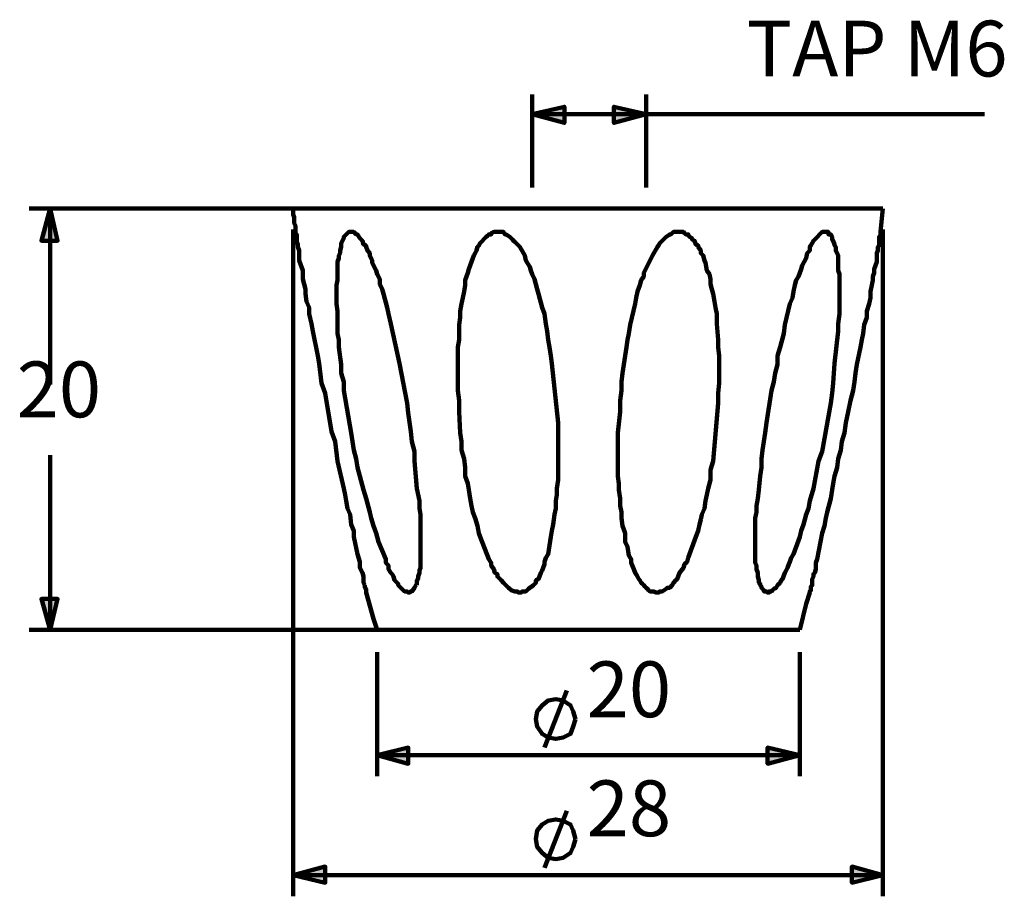
# Model space of a CAD drawing. Units: inches. Extents: x -283 to 301, y -204 to 203.
# Drawn here: x -53 to 13, y 116 to 175 of the extents above; entities that cross this region are included whole.
import ezdxf

# ---------------------------------------------------------------- set-up
doc = ezdxf.new("R2010")
doc.units = ezdxf.units.IN
for name, color, linetype, lineweight in [('H', 7, 'CONTINUOUS', 100), ('P', 250, 'CONTINUOUS', 100), ('Text', 250, 'CONTINUOUS', 100)]:
    doc.layers.add(name, color=color, linetype=linetype, lineweight=lineweight)
doc.styles.get("Standard").update_dxf_attribs({"font": 'txt', "width": 0.75})

msp = doc.modelspace()

# ---------------------------------------------------------------- hatches: boundary and pattern name
at = {"layer": 'H', "linetype": 'CONTINUOUS'}
for points in [[(-18.75, 168.333), (-16.583, 168.833), (-16.583, 167.75)], [(-11.083, 168.333), (-13.25, 167.75), (-13.25, 168.833)], [(-51.167, 162), (-50.667, 159.833), (-51.75, 159.833)], [(-51.167, 133.667), (-51.75, 135.75), (-50.667, 135.75)], [(-29.167, 125.25), (-27.083, 125.75), (-27.083, 124.667)], [(-0.75, 125.25), (-2.917, 124.667), (-2.917, 125.75)], [(-34.833, 117.167), (-32.667, 117.75), (-32.667, 116.667)], [(4.833, 117.167), (2.75, 116.667), (2.75, 117.75)]]:
    msp.add_hatch(color=0, dxfattribs=at).paths.add_polyline_path(points)

# ---------------------------------------------------------------- linework, layer by layer
at = {"layer": 'P', "color": 0, "linetype": 'CONTINUOUS'}
for points in [[(-18.75, 163.417), (-18.75, 169.667)], [(-11.083, 163.417), (-11.083, 169.667)], [(-18.75, 168.333), (-16.583, 168.833), (-16.583, 167.75), (-18.75, 168.333)], [(-18.75, 168.333), (-11.083, 168.333)], [(-11.083, 168.333), (-13.25, 167.75), (-13.25, 168.833), (-11.083, 168.333)], [(-11.083, 168.333), (11.667, 168.333)], [(-20.167, 162), (-52.583, 162)], [(-51.167, 162), (-50.667, 159.833), (-51.75, 159.833), (-51.167, 162)], [(-51.167, 162), (-51.167, 150.167)], [(-34.833, 162), (-34.833, 161.583), (-34.75, 161.417), (-34.75, 161), (-34.667, 160.833), (-34.667, 160.417)], [(4.833, 162), (0.083, 162), (-0.25, 162), (-34.833, 162)], [(4.667, 160.417), (4.833, 162)], [(-34.833, 160.583), (-34.833, 115.75)], [(-34.667, 160.417), (-34.667, 160.333), (-34.583, 160.25), (-34.583, 160), (-34.583, 159.917), (-34.583, 159.75), (-34.5, 159.583), (-34.5, 159.417), (-34.417, 159.167), (-34.417, 159), (-34.417, 158.833), (-34.417, 158.5), (-34.167, 157.833), (-34.167, 157.583), (-34.167, 157.25), (-34.083, 156.917), (-34, 156.583), (-34, 156.25), (-33.917, 155.75), (-33.75, 155.333), (-33.75, 154.917), (-33.583, 154.25), (-33.5, 153.75), (-33.167, 152.083), (-33.083, 151.583), (-32.917, 150.25), (-32.667, 149.583), (-32.25, 147), (-32, 146.333), (-31.833, 145), (-31.417, 143.167), (-31.333, 142.75), (-31.25, 142.333), (-31.167, 141.833), (-31, 141.417), (-30.917, 140.75), (-30.75, 140.333), (-30.75, 139.917), (-30.5, 138.75), (-30.333, 138.25), (-30.333, 138.083), (-30.333, 137.833), (-30.167, 137.5), (-30.083, 137.25), (-30.083, 137.083), (-30.083, 137), (-30.083, 136.833), (-30, 136.667)], [(-26.5, 136.667), (-26.583, 136.667), (-26.667, 136.5), (-26.667, 136.5), (-26.833, 136.25), (-26.917, 136.25), (-26.917, 136.25), (-26.917, 136.25), (-27, 136.167), (-27.083, 136.167), (-27.167, 136.25), (-27.333, 136.25), (-27.75, 136.667), (-27.75, 136.75), (-27.833, 136.833), (-28, 137), (-28.083, 137.25), (-28.167, 137.417), (-28.25, 137.5), (-28.417, 137.75), (-28.417, 138), (-28.583, 138.167), (-28.583, 138.417), (-29.083, 139.583), (-29.167, 139.917), (-29.25, 140.167), (-29.417, 140.667), (-29.583, 141.167), (-29.667, 141.583), (-29.917, 142.5), (-30.083, 143.083), (-30.333, 144), (-30.5, 144.583), (-30.583, 145.167), (-30.75, 145.75), (-30.833, 146.333), (-30.917, 146.917), (-31.417, 149.75), (-31.417, 150.333), (-31.583, 150.917), (-31.583, 151.5), (-31.75, 152.667), (-31.75, 153.167), (-31.833, 153.583), (-31.833, 154.167), (-31.833, 155.083), (-31.917, 155.583), (-31.917, 156.833), (-31.833, 157.167), (-31.833, 157.917), (-31.833, 158.167), (-31.833, 158.417), (-31.75, 158.667), (-31.75, 158.833), (-31.667, 159), (-31.667, 159.167), (-31.583, 159.417), (-31.583, 159.5), (-31.583, 159.667), (-31.417, 160), (-31.417, 160.083), (-31.083, 160.417), (-30.75, 160.417), (-30.583, 160.25), (-30.5, 160.25), (-30.333, 160), (-30.25, 159.917), (-30.167, 159.833), (-30.083, 159.583), (-29.917, 159.5), (-29.917, 159.417), (-29.833, 159.167), (-29.667, 159), (-29.667, 158.833), (-29.5, 158.5), (-29.5, 158.333), (-29.25, 157.833), (-29.167, 157.583), (-29, 157.25), (-29, 156.917), (-28.833, 156.583), (-28.75, 156.25), (-28.5, 155.333), (-28.417, 154.917), (-28.25, 154.25), (-27.667, 151.583), (-27.167, 148.917), (-27.083, 148.25), (-26.917, 147), (-26.833, 146.333), (-26.667, 145.667), (-26.667, 145), (-26.5, 143.167), (-26.333, 142.333), (-26.333, 141.833), (-26.25, 141.417), (-26.25, 140.75), (-26.25, 140.333), (-26.25, 138.75), (-26.25, 138.5), (-26.25, 137.833), (-26.333, 137.667), (-26.333, 137.5), (-26.417, 137.25), (-26.417, 137.083), (-26.5, 137), (-26.5, 136.833), (-26.5, 136.667)], [(-18.667, 136.667), (-19, 136.417), (-19.167, 136.25), (-19.25, 136.25), (-19.333, 136.25), (-19.417, 136.25), (-19.5, 136.167), (-19.667, 136.167), (-19.75, 136.25), (-19.917, 136.25), (-20.167, 136.333), (-20.25, 136.417), (-20.333, 136.5), (-20.667, 136.833), (-20.833, 137), (-21.083, 137.25), (-21.083, 137.417), (-21.25, 137.5), (-21.333, 137.75), (-21.5, 138), (-21.5, 138.167), (-21.667, 138.417), (-22.25, 139.917), (-22.333, 140.167), (-22.417, 140.667), (-22.583, 141.167), (-22.75, 141.583), (-22.833, 142), (-22.917, 142.5), (-23, 143.083), (-23.083, 143.5), (-23.25, 144), (-23.25, 144.583), (-23.333, 145.167), (-23.5, 145.75), (-23.5, 146.333), (-23.583, 146.917), (-23.667, 148.333), (-23.667, 149.083), (-23.75, 149.75), (-23.75, 152.667), (-23.667, 153.167), (-23.667, 153.583), (-23.667, 154.167), (-23.583, 154.667), (-23.583, 155.083), (-23.5, 155.583), (-23.417, 156), (-23.333, 156.417), (-23.25, 156.833), (-23.25, 157.167), (-23.167, 157.417), (-23.083, 157.667), (-23, 157.917), (-22.833, 158.417), (-22.75, 158.667), (-22.667, 158.833), (-22.583, 159), (-22.5, 159.167), (-22.417, 159.417), (-22.333, 159.5), (-22.25, 159.667), (-21.833, 160.083), (-21.75, 160.167), (-21.667, 160.25), (-21.5, 160.25), (-21.5, 160.333), (-21.333, 160.417), (-20.667, 160.417), (-20.583, 160.25), (-20.5, 160.25), (-20.25, 160.083), (-20.167, 160), (-20.083, 159.917), (-20, 159.833), (-19.917, 159.75), (-19.667, 159.5), (-19.583, 159.417), (-19.25, 158.833), (-19.167, 158.5), (-18.917, 158.083), (-18.833, 157.833), (-18.75, 157.583), (-18.583, 157.25), (-18.5, 156.917), (-18.417, 156.583), (-18.333, 156.25), (-18.083, 155.333), (-17.917, 154.917), (-17.833, 154.25), (-17.75, 153.75), (-17.667, 153.167), (-17.583, 152.667), (-17.5, 152.083), (-17.417, 151.583), (-17, 147.583), (-17, 143.75), (-17.083, 143.167), (-17.083, 142.75), (-17.167, 142.333), (-17.167, 141.833), (-17.25, 141.417), (-17.333, 140.75), (-17.417, 140.333), (-17.5, 139.917), (-17.667, 138.75), (-17.833, 138.5), (-17.917, 138.25), (-17.917, 138.083), (-18, 137.833), (-18.083, 137.667), (-18.167, 137.5), (-18.333, 137.083), (-18.5, 137), (-18.5, 136.833), (-18.667, 136.667)], [(-9.333, 136.667), (-9.5, 136.5), (-9.667, 136.5), (-9.75, 136.417), (-10, 136.25), (-10, 136.25), (-10.083, 136.25), (-10.167, 136.25), (-10.25, 136.167), (-10.417, 136.167), (-10.583, 136.25), (-10.75, 136.25), (-10.833, 136.25), (-10.917, 136.333), (-11, 136.417), (-11.083, 136.5), (-11.167, 136.583), (-11.25, 136.667), (-11.333, 136.75), (-11.417, 136.833), (-11.5, 137), (-11.583, 137.083), (-11.667, 137.25), (-11.75, 137.417), (-11.833, 137.5), (-11.917, 137.75), (-12.083, 138.167), (-12.083, 138.417), (-12.25, 138.667), (-12.333, 139.25), (-12.5, 139.583), (-12.5, 139.917), (-12.5, 140.167), (-12.667, 140.667), (-12.75, 141.167), (-12.75, 141.583), (-12.833, 142), (-12.833, 142.5), (-12.917, 143.083), (-12.917, 143.5), (-13, 144), (-13, 146.917), (-12.833, 148.333), (-12.833, 149.083), (-12.75, 149.75), (-12.75, 150.333), (-12.667, 150.917), (-12.583, 151.5), (-12.5, 152.083), (-12.417, 152.667), (-12.333, 153.167), (-12.25, 153.583), (-12.167, 154.167), (-11.833, 155.583), (-11.75, 156), (-11.667, 156.417), (-11.5, 156.833), (-11.417, 157.167), (-11.25, 157.417), (-11.25, 157.667), (-10.75, 158.667), (-10.667, 158.833), (-10.333, 159.417), (-10.25, 159.5), (-10.167, 159.667), (-9.75, 160.083), (-9.5, 160.25), (-9.417, 160.25), (-9.333, 160.333), (-9.25, 160.417), (-8.583, 160.417), (-8.5, 160.333), (-8.417, 160.25), (-8.333, 160.25), (-8.25, 160.25), (-8.167, 160.083), (-8, 160), (-8, 159.917), (-7.833, 159.833), (-7.75, 159.583), (-7.583, 159.5), (-7.583, 159.417), (-7.417, 159.167), (-7.417, 159), (-7.25, 158.833), (-7.167, 158.5), (-7.083, 158.333), (-7, 157.833), (-6.833, 157.583), (-6.75, 157.25), (-6.75, 156.917), (-6.667, 156.583), (-6.583, 156.25), (-6.5, 155.75), (-6.417, 155.333), (-6.333, 154.917), (-6.333, 154.25), (-6.25, 153.167), (-6.25, 152.667), (-6.167, 152.083), (-6.167, 150.25), (-6.25, 149.583), (-6.25, 148.917), (-6.583, 145), (-6.75, 144.417), (-6.75, 143.75), (-6.917, 143.167), (-7, 142.75), (-7.083, 142.333), (-7.167, 141.833), (-7.333, 141.417), (-7.417, 141.083), (-7.5, 140.75), (-7.583, 140.333), (-7.75, 139.917), (-7.833, 139.667), (-8.167, 138.75), (-8.25, 138.5), (-8.333, 138.25), (-8.5, 138.083), (-8.583, 137.833), (-8.833, 137.5), (-9, 137.083), (-9.083, 137), (-9.25, 136.833), (-9.333, 136.667)], [(-2.25, 136.667), (-2.25, 136.667), (-2.333, 136.5), (-2.5, 136.417), (-2.583, 136.333), (-2.667, 136.25), (-2.667, 136.25), (-2.75, 136.25), (-2.833, 136.25), (-2.833, 136.167), (-2.917, 136.167), (-3, 136.25), (-3.083, 136.25), (-3.167, 136.25), (-3.167, 136.333), (-3.333, 136.5), (-3.333, 136.583), (-3.417, 136.667), (-3.417, 136.75), (-3.5, 136.833), (-3.5, 137), (-3.583, 137.25), (-3.583, 137.417), (-3.583, 137.5), (-3.667, 137.75), (-3.667, 138), (-3.75, 138.167), (-3.75, 141.167), (-3.667, 141.583), (-3.667, 142), (-3.583, 142.5), (-3.5, 143.083), (-3.417, 144), (-3.333, 144.583), (-3.333, 145.167), (-3.25, 145.75), (-3.167, 146.333), (-3.083, 146.917), (-3, 147.583), (-2.667, 149.75), (-2.5, 150.333), (-2.417, 150.917), (-2.25, 151.5), (-2.25, 152.083), (-2.083, 152.667), (-1.833, 153.583), (-1.75, 154.167), (-1.417, 155.583), (-1.25, 156), (-1.167, 156.417), (-1.083, 156.833), (-1, 157.167), (-0.833, 157.417), (-0.75, 157.667), (-0.667, 157.917), (-0.583, 158.167), (-0.333, 158.667), (-0.25, 159), (-0.083, 159.167), (-0.083, 159.417), (0, 159.5), (0.083, 159.667), (0.167, 159.833), (0.25, 159.917), (0.75, 160.417), (1.167, 160.417), (1.167, 160.333), (1.167, 160.25), (1.25, 160.25), (1.333, 160.25), (1.417, 160.083), (1.417, 160), (1.417, 159.917), (1.5, 159.833), (1.583, 159.583), (1.583, 159.5), (1.667, 159.417), (1.667, 159.167), (1.833, 158.833), (1.833, 158.5), (1.833, 158.333), (1.833, 157.833), (1.917, 157.583), (1.917, 154.917), (1.833, 154.25), (1.833, 153.75), (1.583, 151.583), (1.5, 150.25), (1.417, 149.583), (1.333, 148.917), (0.75, 145.667), (0.5, 145), (0.167, 143.167), (-0.083, 142.333), (-0.167, 141.833), (-0.333, 141.417), (-0.5, 140.75), (-0.667, 140.333), (-0.75, 139.917), (-0.833, 139.667), (-1.167, 138.75), (-1.333, 138.5), (-1.417, 138.25), (-1.5, 138.083), (-1.583, 137.833), (-1.667, 137.667), (-1.75, 137.5), (-1.917, 137.083), (-2, 137), (-2.083, 136.833), (-2.25, 136.667)], [(-0.083, 136.167), (-0.083, 136.25), (0, 136.333), (0, 136.583), (0.083, 136.667), (0.083, 136.833), (0.083, 137), (0.083, 137.083), (0.167, 137.25), (0.167, 137.417), (0.25, 137.5), (0.333, 137.75), (0.333, 138), (0.333, 138.167), (0.417, 138.417), (0.75, 140.167), (0.917, 140.667), (1, 141.167), (1.083, 141.583), (1.333, 142.5), (1.417, 143.083), (1.5, 143.5), (1.583, 144), (1.75, 144.583), (1.833, 145.167), (2, 145.75), (2.083, 146.333), (2.25, 146.917), (2.333, 147.583), (2.5, 148.333), (2.667, 149.083), (2.833, 149.75), (2.917, 150.333), (3, 150.917), (3.083, 151.5), (3.333, 152.667), (3.417, 153.167), (3.5, 153.583), (3.583, 154.167), (3.75, 154.667), (3.75, 155.083), (3.917, 155.583), (4, 156), (4, 156.417), (4.083, 156.833), (4.167, 157.167), (4.167, 157.417), (4.25, 157.667), (4.25, 157.917), (4.417, 158.417), (4.417, 158.667), (4.417, 158.833), (4.417, 159), (4.5, 159.167), (4.5, 159.417), (4.583, 159.5), (4.583, 159.833), (4.583, 159.917), (4.583, 160.083), (4.667, 160.167), (4.667, 160.417)], [(4.833, 160.583), (4.833, 115.75)], [(-51.167, 133.667), (-51.167, 145.417)], [(-30, 136.667), (-30, 136.5), (-29.917, 136.417), (-29.917, 136.167), (-29.917, 136.167)], [(-30, 136.583), (-30, 136.667), (-30, 136.667)], [(-51.167, 133.667), (-51.75, 135.75), (-50.667, 135.75), (-51.167, 133.667)], [(-29.917, 136.167), (-29.417, 134.417), (-29.167, 133.667)], [(-0.75, 133.667), (-0.333, 135.417), (-0.083, 136.167)], [(-16.417, 133.667), (-52.583, 133.667)], [(-0.75, 133.667), (-4.167, 133.667), (-4.417, 133.667), (-29.167, 133.667)], [(-29.167, 132.167), (-29.167, 123.833)], [(-0.75, 132.167), (-0.75, 123.833)], [(-17.917, 125.75), (-16.417, 129.583)], [(-15.833, 127.667), (-16, 128.167), (-16.167, 128.583), (-16.667, 128.917), (-17.167, 129), (-17.667, 128.917), (-18.083, 128.583), (-18.417, 128.167), (-18.5, 127.667), (-18.417, 127.167), (-18.083, 126.667), (-17.667, 126.417), (-17.167, 126.333), (-16.667, 126.417), (-16.167, 126.667), (-16, 127.167), (-15.833, 127.667)], [(-29.167, 125.25), (-27.083, 125.75), (-27.083, 124.667), (-29.167, 125.25)], [(-0.75, 125.25), (-29.167, 125.25)], [(-0.75, 125.25), (-2.917, 124.667), (-2.917, 125.75), (-0.75, 125.25)], [(-17.917, 117.667), (-16.417, 121.5)], [(-15.833, 119.583), (-16, 120.167), (-16.167, 120.583), (-16.667, 120.833), (-17.167, 120.917), (-17.667, 120.833), (-18.083, 120.583), (-18.417, 120.167), (-18.5, 119.583), (-18.417, 119.083), (-18.083, 118.667), (-17.667, 118.333), (-17.167, 118.25), (-16.667, 118.333), (-16.167, 118.667), (-16, 119.083), (-15.833, 119.583)], [(-34.833, 117.167), (-32.667, 117.75), (-32.667, 116.667), (-34.833, 117.167)], [(4.833, 117.167), (2.75, 116.667), (2.75, 117.75), (4.833, 117.167)], [(4.833, 117.167), (-34.833, 117.167)]]:
    msp.add_lwpolyline(points, dxfattribs=at)

# ---------------------------------------------------------------- texts
at = {"layer": 'Text', "color": 0, "linetype": 'CONTINUOUS', "char_height": 3.75, "attachment_point": 4}
for s, insert, width in [('{\\fCentury Gothic|b0|i0|c1|p15;TAP M6}', (-4.333, 172.75), 23.75), ('{\\fCentury Gothic|b0|i0|c1|p15;20}', (-53.417, 149.833), 7.91667), ('{\\fCentury Gothic|b0|i0|c1|p15;20}', (-15.083, 129.667), 7.91667), ('{\\fCentury Gothic|b0|i0|c1|p15;28}', (-15.083, 121.667), 7.91667)]:
    msp.add_mtext(s, dxfattribs=dict(at, insert=insert, width=width))

doc.saveas('drawing.dxf')
